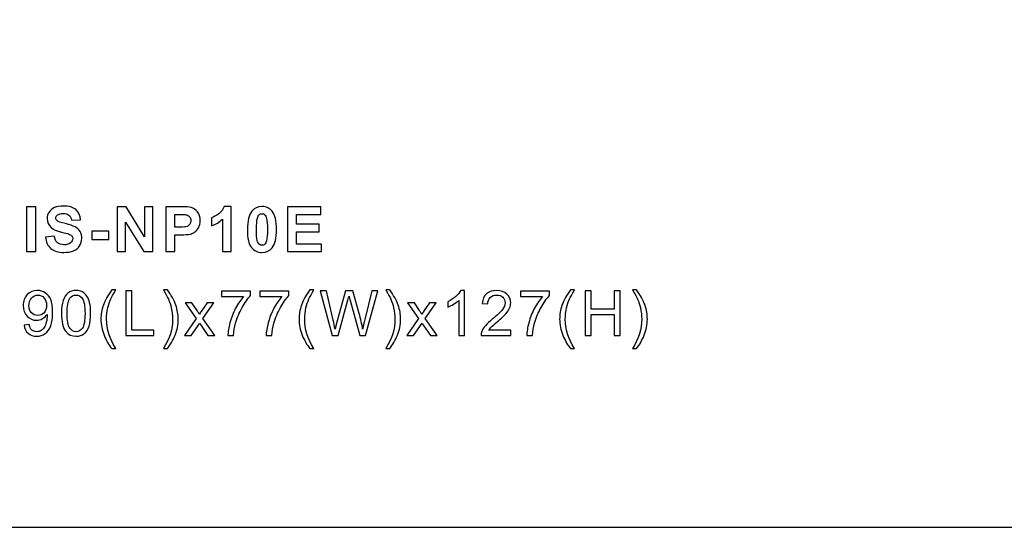
# Model space of a CAD drawing. Units: centimetres. Extents: x -60.2 to 29.7, y -21 to 29.4.
# Drawn here: x -2.2 to 14.4, y -21 to -12.4 of the extents above; entities that cross this region are included whole.
import ezdxf

# ---------------------------------------------------------------- set-up
doc = ezdxf.new("R2010")
doc.units = ezdxf.units.CM
doc.header["$MEASUREMENT"] = 0
doc.layers.add('layer 1', color=7, linetype='Continuous')

msp = doc.modelspace()

# ---------------------------------------------------------------- linework, layer by layer
at = {"layer": 'layer 1'}
msp.add_lwpolyline([(-29.7, -21), (29.7, -21), (29.7, 21), (-29.7, 21), (-29.7, -21)], close=True, dxfattribs=at)
at = {"layer": 'layer 1', "color": 250}
for points, knots in [([(-2.10965, -16.33538), (-2.10965, -16.33538), (-2.10965, -15.57762), (-2.10965, -15.57762), (-2.10965, -15.57762), (-2.10965, -15.57762), (-1.9562, -15.57762), (-1.9562, -15.57762), (-1.9562, -15.57762), (-1.9562, -15.57762), (-1.9562, -16.33538), (-1.9562, -16.33538), (-1.9562, -16.33538), (-1.9562, -16.33538), (-2.10965, -16.33538), (-2.10965, -16.33538)], [0, 0, 0, 0, 0.2, 0.2, 0.2, 0.2, 0.4, 0.4, 0.4, 0.4, 0.6, 0.6, 0.6, 0.6, 1, 1, 1, 1]), ([(-1.79173, -16.08985), (-1.79173, -16.08985), (-1.6425, -16.07503), (-1.6425, -16.07503), (-1.6425, -16.07503), (-1.63351, -16.12495), (-1.61552, -16.16146), (-1.58818, -16.18492), (-1.58818, -16.18492), (-1.56084, -16.20838), (-1.52397, -16.22002), (-1.47758, -16.22002), (-1.47758, -16.22002), (-1.42854, -16.22002), (-1.3915, -16.20962), (-1.36663, -16.1888), (-1.36663, -16.1888), (-1.34176, -16.16799), (-1.32924, -16.14365), (-1.32924, -16.11578), (-1.32924, -16.11578), (-1.32924, -16.09778), (-1.33453, -16.08262), (-1.34494, -16.06992), (-1.34494, -16.06992), (-1.35534, -16.05739), (-1.37369, -16.04646), (-1.39979, -16.03728), (-1.39979, -16.03728), (-1.41761, -16.03093), (-1.45818, -16.02), (-1.52168, -16.00412), (-1.52168, -16.00412), (-1.60335, -15.98366), (-1.66067, -15.95861), (-1.69366, -15.9288), (-1.69366, -15.9288), (-1.74005, -15.887), (-1.76315, -15.83602), (-1.76315, -15.77588), (-1.76315, -15.77588), (-1.76315, -15.73725), (-1.75222, -15.70091), (-1.73052, -15.66722), (-1.73052, -15.66722), (-1.70865, -15.63353), (-1.67725, -15.60795), (-1.63615, -15.59032), (-1.63615, -15.59032), (-1.59506, -15.57268), (-1.54567, -15.56386), (-1.48746, -15.56386), (-1.48746, -15.56386), (-1.39274, -15.56386), (-1.3213, -15.58485), (-1.2735, -15.627), (-1.2735, -15.627), (-1.22552, -15.66916), (-1.20047, -15.72525), (-1.19801, -15.79563), (-1.19801, -15.79563), (-1.19801, -15.79563), (-1.35146, -15.80092), (-1.35146, -15.80092), (-1.35146, -15.80092), (-1.35799, -15.76177), (-1.37192, -15.73372), (-1.39327, -15.71661), (-1.39327, -15.71661), (-1.41461, -15.6995), (-1.44671, -15.69086), (-1.4894, -15.69086), (-1.4894, -15.69086), (-1.5335, -15.69086), (-1.56807, -15.70003), (-1.59294, -15.71837), (-1.59294, -15.71837), (-1.60899, -15.73019), (-1.6171, -15.74589), (-1.6171, -15.76565), (-1.6171, -15.76565), (-1.6171, -15.78364), (-1.60952, -15.79898), (-1.59435, -15.81168), (-1.59435, -15.81168), (-1.57512, -15.82809), (-1.52838, -15.84502), (-1.45412, -15.86266), (-1.45412, -15.86266), (-1.37986, -15.88012), (-1.325, -15.89847), (-1.28955, -15.91716), (-1.28955, -15.91716), (-1.25392, -15.93604), (-1.22605, -15.96161), (-1.20594, -15.99424), (-1.20594, -15.99424), (-1.18583, -16.02688), (-1.17578, -16.06709), (-1.17578, -16.11489), (-1.17578, -16.11489), (-1.17578, -16.15829), (-1.18777, -16.19903), (-1.21194, -16.23696), (-1.21194, -16.23696), (-1.23611, -16.27488), (-1.27015, -16.3031), (-1.31425, -16.32145), (-1.31425, -16.32145), (-1.35834, -16.33997), (-1.41338, -16.34914), (-1.47917, -16.34914), (-1.47917, -16.34914), (-1.57495, -16.34914), (-1.6485, -16.32709), (-1.69983, -16.28282), (-1.69983, -16.28282), (-1.75116, -16.23872), (-1.78167, -16.17434), (-1.79173, -16.08985)], [0, 0, 0, 0, 0.03225806, 0.03225806, 0.03225806, 0.03225806, 0.06451613, 0.06451613, 0.06451613, 0.06451613, 0.09677419, 0.09677419, 0.09677419, 0.09677419, 0.12903226, 0.12903226, 0.12903226, 0.12903226, 0.16129032, 0.16129032, 0.16129032, 0.16129032, 0.19354839, 0.19354839, 0.19354839, 0.19354839, 0.22580645, 0.22580645, 0.22580645, 0.22580645, 0.25806452, 0.25806452, 0.25806452, 0.25806452, 0.29032258, 0.29032258, 0.29032258, 0.29032258, 0.32258065, 0.32258065, 0.32258065, 0.32258065, 0.35483871, 0.35483871, 0.35483871, 0.35483871, 0.38709677, 0.38709677, 0.38709677, 0.38709677, 0.41935484, 0.41935484, 0.41935484, 0.41935484, 0.4516129, 0.4516129, 0.4516129, 0.4516129, 0.48387097, 0.48387097, 0.48387097, 0.48387097, 0.51612903, 0.51612903, 0.51612903, 0.51612903, 0.5483871, 0.5483871, 0.5483871, 0.5483871, 0.58064516, 0.58064516, 0.58064516, 0.58064516, 0.61290323, 0.61290323, 0.61290323, 0.61290323, 0.64516129, 0.64516129, 0.64516129, 0.64516129, 0.67741935, 0.67741935, 0.67741935, 0.67741935, 0.70967742, 0.70967742, 0.70967742, 0.70967742, 0.74193548, 0.74193548, 0.74193548, 0.74193548, 0.77419355, 0.77419355, 0.77419355, 0.77419355, 0.80645161, 0.80645161, 0.80645161, 0.80645161, 0.83870968, 0.83870968, 0.83870968, 0.83870968, 0.87096774, 0.87096774, 0.87096774, 0.87096774, 0.90322581, 0.90322581, 0.90322581, 0.90322581, 0.93548387, 0.93548387, 0.93548387, 0.93548387, 1, 1, 1, 1]), ([(-0.57556, -16.33538), (-0.57556, -16.33538), (-0.57556, -15.57762), (-0.57556, -15.57762), (-0.57556, -15.57762), (-0.57556, -15.57762), (-0.42704, -15.57762), (-0.42704, -15.57762), (-0.42704, -15.57762), (-0.42704, -15.57762), (-0.11519, -16.08544), (-0.11519, -16.08544), (-0.11519, -16.08544), (-0.11519, -16.08544), (-0.11519, -15.57762), (-0.11519, -15.57762), (-0.11519, -15.57762), (-0.11519, -15.57762), (0.02663, -15.57762), (0.02663, -15.57762), (0.02663, -15.57762), (0.02663, -15.57762), (0.02663, -16.33538), (0.02663, -16.33538), (0.02663, -16.33538), (0.02663, -16.33538), (-0.12665, -16.33538), (-0.12665, -16.33538), (-0.12665, -16.33538), (-0.12665, -16.33538), (-0.43375, -15.83726), (-0.43375, -15.83726), (-0.43375, -15.83726), (-0.43375, -15.83726), (-0.43375, -16.33538), (-0.43375, -16.33538), (-0.43375, -16.33538), (-0.43375, -16.33538), (-0.57556, -16.33538), (-0.57556, -16.33538)], [0, 0, 0, 0, 0.09090909, 0.09090909, 0.09090909, 0.09090909, 0.18181818, 0.18181818, 0.18181818, 0.18181818, 0.27272727, 0.27272727, 0.27272727, 0.27272727, 0.36363636, 0.36363636, 0.36363636, 0.36363636, 0.45454545, 0.45454545, 0.45454545, 0.45454545, 0.54545455, 0.54545455, 0.54545455, 0.54545455, 0.63636364, 0.63636364, 0.63636364, 0.63636364, 0.72727273, 0.72727273, 0.72727273, 0.72727273, 0.81818182, 0.81818182, 0.81818182, 0.81818182, 1, 1, 1, 1]), ([(0.24754, -16.33538), (0.24754, -16.33538), (0.24754, -15.57762), (0.24754, -15.57762), (0.24754, -15.57762), (0.24754, -15.57762), (0.49289, -15.57762), (0.49289, -15.57762), (0.49289, -15.57762), (0.58585, -15.57762), (0.64635, -15.58132), (0.67457, -15.5889), (0.67457, -15.5889), (0.71797, -15.60037), (0.7543, -15.62506), (0.78358, -15.66316), (0.78358, -15.66316), (0.81286, -15.70126), (0.8275, -15.75048), (0.8275, -15.8108), (0.8275, -15.8108), (0.8275, -15.85737), (0.81904, -15.89635), (0.80228, -15.9281), (0.80228, -15.9281), (0.78535, -15.95985), (0.764, -15.98472), (0.73807, -16.00289), (0.73807, -16.00289), (0.71214, -16.02088), (0.68569, -16.03287), (0.65888, -16.03869), (0.65888, -16.03869), (0.62236, -16.04593), (0.56962, -16.04963), (0.50048, -16.04963), (0.50048, -16.04963), (0.50048, -16.04963), (0.401, -16.04963), (0.401, -16.04963), (0.401, -16.04963), (0.401, -16.04963), (0.401, -16.33538), (0.401, -16.33538), (0.401, -16.33538), (0.401, -16.33538), (0.24754, -16.33538), (0.24754, -16.33538)], [0, 0, 0, 0, 0.07692308, 0.07692308, 0.07692308, 0.07692308, 0.15384615, 0.15384615, 0.15384615, 0.15384615, 0.23076923, 0.23076923, 0.23076923, 0.23076923, 0.30769231, 0.30769231, 0.30769231, 0.30769231, 0.38461538, 0.38461538, 0.38461538, 0.38461538, 0.46153846, 0.46153846, 0.46153846, 0.46153846, 0.53846154, 0.53846154, 0.53846154, 0.53846154, 0.61538462, 0.61538462, 0.61538462, 0.61538462, 0.69230769, 0.69230769, 0.69230769, 0.69230769, 0.76923077, 0.76923077, 0.76923077, 0.76923077, 0.84615385, 0.84615385, 0.84615385, 0.84615385, 1, 1, 1, 1]), ([(1.35092, -16.33538), (1.35092, -16.33538), (1.20593, -16.33538), (1.20593, -16.33538), (1.20593, -16.33538), (1.20593, -16.33538), (1.20593, -15.78681), (1.20593, -15.78681), (1.20593, -15.78681), (1.15302, -15.83655), (1.09057, -15.87342), (1.01861, -15.89723), (1.01861, -15.89723), (1.01861, -15.89723), (1.01861, -15.76494), (1.01861, -15.76494), (1.01861, -15.76494), (1.05653, -15.75259), (1.09763, -15.72913), (1.1419, -15.69438), (1.1419, -15.69438), (1.18635, -15.65981), (1.21669, -15.61942), (1.23327, -15.57338), (1.23327, -15.57338), (1.23327, -15.57338), (1.35092, -15.57338), (1.35092, -15.57338), (1.35092, -15.57338), (1.35092, -15.57338), (1.35092, -16.33538), (1.35092, -16.33538)], [0, 0, 0, 0, 0.11111111, 0.11111111, 0.11111111, 0.11111111, 0.22222222, 0.22222222, 0.22222222, 0.22222222, 0.33333333, 0.33333333, 0.33333333, 0.33333333, 0.44444444, 0.44444444, 0.44444444, 0.44444444, 0.55555556, 0.55555556, 0.55555556, 0.55555556, 0.66666667, 0.66666667, 0.66666667, 0.66666667, 0.77777778, 0.77777778, 0.77777778, 0.77777778, 1, 1, 1, 1]), ([(1.87293, -15.57338), (1.94631, -15.57338), (2.00364, -15.59966), (2.04509, -15.65223), (2.04509, -15.65223), (2.0943, -15.71432), (2.11899, -15.8175), (2.11899, -15.96144), (2.11899, -15.96144), (2.11899, -16.10519), (2.09412, -16.20856), (2.04456, -16.27135), (2.04456, -16.27135), (2.00346, -16.32321), (1.94631, -16.34914), (1.87293, -16.34914), (1.87293, -16.34914), (1.7992, -16.34914), (1.73976, -16.32074), (1.6946, -16.26394), (1.6946, -16.26394), (1.64945, -16.20715), (1.62687, -16.10572), (1.62687, -15.96003), (1.62687, -15.96003), (1.62687, -15.81697), (1.65174, -15.71396), (1.70131, -15.65117), (1.70131, -15.65117), (1.7424, -15.59931), (1.79955, -15.57338), (1.87293, -15.57338)], [0, 0, 0, 0, 0.11111111, 0.11111111, 0.11111111, 0.11111111, 0.22222222, 0.22222222, 0.22222222, 0.22222222, 0.33333333, 0.33333333, 0.33333333, 0.33333333, 0.44444444, 0.44444444, 0.44444444, 0.44444444, 0.55555556, 0.55555556, 0.55555556, 0.55555556, 0.66666667, 0.66666667, 0.66666667, 0.66666667, 0.77777778, 0.77777778, 0.77777778, 0.77777778, 1, 1, 1, 1]), ([(2.3071, -16.33538), (2.3071, -16.33538), (2.3071, -15.57762), (2.3071, -15.57762), (2.3071, -15.57762), (2.3071, -15.57762), (2.86801, -15.57762), (2.86801, -15.57762), (2.86801, -15.57762), (2.86801, -15.57762), (2.86801, -15.70567), (2.86801, -15.70567), (2.86801, -15.70567), (2.86801, -15.70567), (2.46056, -15.70567), (2.46056, -15.70567), (2.46056, -15.70567), (2.46056, -15.70567), (2.46056, -15.87395), (2.46056, -15.87395), (2.46056, -15.87395), (2.46056, -15.87395), (2.83944, -15.87395), (2.83944, -15.87395), (2.83944, -15.87395), (2.83944, -15.87395), (2.83944, -16.00201), (2.83944, -16.00201), (2.83944, -16.00201), (2.83944, -16.00201), (2.46056, -16.00201), (2.46056, -16.00201), (2.46056, -16.00201), (2.46056, -16.00201), (2.46056, -16.20732), (2.46056, -16.20732), (2.46056, -16.20732), (2.46056, -16.20732), (2.88283, -16.20732), (2.88283, -16.20732), (2.88283, -16.20732), (2.88283, -16.20732), (2.88283, -16.33538), (2.88283, -16.33538), (2.88283, -16.33538), (2.88283, -16.33538), (2.3071, -16.33538), (2.3071, -16.33538)], [0, 0, 0, 0, 0.07692308, 0.07692308, 0.07692308, 0.07692308, 0.15384615, 0.15384615, 0.15384615, 0.15384615, 0.23076923, 0.23076923, 0.23076923, 0.23076923, 0.30769231, 0.30769231, 0.30769231, 0.30769231, 0.38461538, 0.38461538, 0.38461538, 0.38461538, 0.46153846, 0.46153846, 0.46153846, 0.46153846, 0.53846154, 0.53846154, 0.53846154, 0.53846154, 0.61538462, 0.61538462, 0.61538462, 0.61538462, 0.69230769, 0.69230769, 0.69230769, 0.69230769, 0.76923077, 0.76923077, 0.76923077, 0.76923077, 0.84615385, 0.84615385, 0.84615385, 0.84615385, 1, 1, 1, 1]), ([(0.401, -15.70567), (0.401, -15.70567), (0.401, -15.92157), (0.401, -15.92157), (0.401, -15.92157), (0.401, -15.92157), (0.48443, -15.92157), (0.48443, -15.92157), (0.48443, -15.92157), (0.54458, -15.92157), (0.58462, -15.91752), (0.6049, -15.90958), (0.6049, -15.90958), (0.62519, -15.90164), (0.64106, -15.88929), (0.65253, -15.87218), (0.65253, -15.87218), (0.66399, -15.85525), (0.66981, -15.83567), (0.66981, -15.81309), (0.66981, -15.81309), (0.66981, -15.7854), (0.6617, -15.76265), (0.64565, -15.74466), (0.64565, -15.74466), (0.62942, -15.72666), (0.60913, -15.71538), (0.58426, -15.71079), (0.58426, -15.71079), (0.5661, -15.70744), (0.52958, -15.70567), (0.47455, -15.70567), (0.47455, -15.70567), (0.47455, -15.70567), (0.401, -15.70567), (0.401, -15.70567)], [0, 0, 0, 0, 0.1, 0.1, 0.1, 0.1, 0.2, 0.2, 0.2, 0.2, 0.3, 0.3, 0.3, 0.3, 0.4, 0.4, 0.4, 0.4, 0.5, 0.5, 0.5, 0.5, 0.6, 0.6, 0.6, 0.6, 0.7, 0.7, 0.7, 0.7, 0.8, 0.8, 0.8, 0.8, 1, 1, 1, 1]), ([(1.87293, -15.69403), (1.85565, -15.69403), (1.84012, -15.69968), (1.82672, -15.71097), (1.82672, -15.71097), (1.81314, -15.72208), (1.80255, -15.74219), (1.79514, -15.77129), (1.79514, -15.77129), (1.78527, -15.80886), (1.78033, -15.87236), (1.78033, -15.96144), (1.78033, -15.96144), (1.78033, -16.05069), (1.78474, -16.1119), (1.79356, -16.14523), (1.79356, -16.14523), (1.80238, -16.17857), (1.81349, -16.2008), (1.82689, -16.21191), (1.82689, -16.21191), (1.8403, -16.22302), (1.85565, -16.22849), (1.87293, -16.22849), (1.87293, -16.22849), (1.89022, -16.22849), (1.90574, -16.22284), (1.91932, -16.21156), (1.91932, -16.21156), (1.93273, -16.20044), (1.94331, -16.18033), (1.95072, -16.15123), (1.95072, -16.15123), (1.9606, -16.11401), (1.96554, -16.05069), (1.96554, -15.96144), (1.96554, -15.96144), (1.96554, -15.87236), (1.96113, -15.81115), (1.95231, -15.77782), (1.95231, -15.77782), (1.94349, -15.74448), (1.93237, -15.72208), (1.91897, -15.71097), (1.91897, -15.71097), (1.90556, -15.69968), (1.89022, -15.69403), (1.87293, -15.69403)], [0, 0, 0, 0, 0.07692308, 0.07692308, 0.07692308, 0.07692308, 0.15384615, 0.15384615, 0.15384615, 0.15384615, 0.23076923, 0.23076923, 0.23076923, 0.23076923, 0.30769231, 0.30769231, 0.30769231, 0.30769231, 0.38461538, 0.38461538, 0.38461538, 0.38461538, 0.46153846, 0.46153846, 0.46153846, 0.46153846, 0.53846154, 0.53846154, 0.53846154, 0.53846154, 0.61538462, 0.61538462, 0.61538462, 0.61538462, 0.69230769, 0.69230769, 0.69230769, 0.69230769, 0.76923077, 0.76923077, 0.76923077, 0.76923077, 0.84615385, 0.84615385, 0.84615385, 0.84615385, 1, 1, 1, 1]), ([(-1.00478, -16.13324), (-1.00478, -16.13324), (-1.00478, -15.98825), (-1.00478, -15.98825), (-1.00478, -15.98825), (-1.00478, -15.98825), (-0.71903, -15.98825), (-0.71903, -15.98825), (-0.71903, -15.98825), (-0.71903, -15.98825), (-0.71903, -16.13324), (-0.71903, -16.13324), (-0.71903, -16.13324), (-0.71903, -16.13324), (-1.00478, -16.13324), (-1.00478, -16.13324)], [0, 0, 0, 0, 0.2, 0.2, 0.2, 0.2, 0.4, 0.4, 0.4, 0.4, 0.6, 0.6, 0.6, 0.6, 1, 1, 1, 1]), ([(-2.15301, -17.5785), (-2.15301, -17.5785), (-2.06411, -17.57109), (-2.06411, -17.57109), (-2.06411, -17.57109), (-2.05653, -17.61307), (-2.04206, -17.64341), (-2.02072, -17.66228), (-2.02072, -17.66228), (-1.99938, -17.68116), (-1.97204, -17.69068), (-1.93852, -17.69068), (-1.93852, -17.69068), (-1.90995, -17.69068), (-1.8849, -17.68415), (-1.86321, -17.67092), (-1.86321, -17.67092), (-1.84151, -17.65787), (-1.82387, -17.64041), (-1.81029, -17.61836), (-1.81029, -17.61836), (-1.79671, -17.59649), (-1.78524, -17.56686), (-1.77589, -17.52964), (-1.77589, -17.52964), (-1.76655, -17.49242), (-1.76196, -17.4545), (-1.76196, -17.41587), (-1.76196, -17.41587), (-1.76196, -17.41181), (-1.76214, -17.40546), (-1.76249, -17.39717), (-1.76249, -17.39717), (-1.78101, -17.4268), (-1.80641, -17.45097), (-1.83851, -17.46931), (-1.83851, -17.46931), (-1.87061, -17.48783), (-1.90554, -17.49701), (-1.94293, -17.49701), (-1.94293, -17.49701), (-2.00555, -17.49701), (-2.05847, -17.47425), (-2.10186, -17.42874), (-2.10186, -17.42874), (-2.14507, -17.38341), (-2.16677, -17.32344), (-2.16677, -17.249), (-2.16677, -17.249), (-2.16677, -17.1721), (-2.14419, -17.11036), (-2.09886, -17.06344), (-2.09886, -17.06344), (-2.05371, -17.0167), (-1.99708, -16.99324), (-1.92882, -16.99324), (-1.92882, -16.99324), (-1.87979, -16.99324), (-1.83481, -17.00647), (-1.79389, -17.0331), (-1.79389, -17.0331), (-1.75314, -17.05956), (-1.72227, -17.09731), (-1.7011, -17.14652), (-1.7011, -17.14652), (-1.67994, -17.19556), (-1.66936, -17.26664), (-1.66936, -17.3596), (-1.66936, -17.3596), (-1.66936, -17.45644), (-1.67976, -17.53352), (-1.70075, -17.59084), (-1.70075, -17.59084), (-1.72174, -17.64835), (-1.75314, -17.69191), (-1.79459, -17.7219), (-1.79459, -17.7219), (-1.83604, -17.75189), (-1.88455, -17.76688), (-1.94029, -17.76688), (-1.94029, -17.76688), (-1.99955, -17.76688), (-2.04788, -17.75048), (-2.08546, -17.71749), (-2.08546, -17.71749), (-2.12285, -17.68451), (-2.14543, -17.63812), (-2.15301, -17.5785)], [0, 0, 0, 0, 0.04347826, 0.04347826, 0.04347826, 0.04347826, 0.08695652, 0.08695652, 0.08695652, 0.08695652, 0.13043478, 0.13043478, 0.13043478, 0.13043478, 0.17391304, 0.17391304, 0.17391304, 0.17391304, 0.2173913, 0.2173913, 0.2173913, 0.2173913, 0.26086957, 0.26086957, 0.26086957, 0.26086957, 0.30434783, 0.30434783, 0.30434783, 0.30434783, 0.34782609, 0.34782609, 0.34782609, 0.34782609, 0.39130435, 0.39130435, 0.39130435, 0.39130435, 0.43478261, 0.43478261, 0.43478261, 0.43478261, 0.47826087, 0.47826087, 0.47826087, 0.47826087, 0.52173913, 0.52173913, 0.52173913, 0.52173913, 0.56521739, 0.56521739, 0.56521739, 0.56521739, 0.60869565, 0.60869565, 0.60869565, 0.60869565, 0.65217391, 0.65217391, 0.65217391, 0.65217391, 0.69565217, 0.69565217, 0.69565217, 0.69565217, 0.73913043, 0.73913043, 0.73913043, 0.73913043, 0.7826087, 0.7826087, 0.7826087, 0.7826087, 0.82608696, 0.82608696, 0.82608696, 0.82608696, 0.86956522, 0.86956522, 0.86956522, 0.86956522, 0.91304348, 0.91304348, 0.91304348, 0.91304348, 1, 1, 1, 1]), ([(-1.51935, -17.38024), (-1.51935, -17.29081), (-1.51018, -17.21849), (-1.49183, -17.16381), (-1.49183, -17.16381), (-1.47331, -17.10895), (-1.44597, -17.06679), (-1.40964, -17.03734), (-1.40964, -17.03734), (-1.37348, -17.00788), (-1.32779, -16.99324), (-1.27276, -16.99324), (-1.27276, -16.99324), (-1.23219, -16.99324), (-1.19656, -17.00135), (-1.16569, -17.01776), (-1.16569, -17.01776), (-1.135, -17.03416), (-1.1096, -17.0578), (-1.08984, -17.08867), (-1.08984, -17.08867), (-1.07009, -17.11936), (-1.05457, -17.15693), (-1.04328, -17.2012), (-1.04328, -17.2012), (-1.03181, -17.24548), (-1.02617, -17.30527), (-1.02617, -17.38024), (-1.02617, -17.38024), (-1.02617, -17.46914), (-1.03534, -17.5411), (-1.05351, -17.59578), (-1.05351, -17.59578), (-1.07168, -17.65064), (-1.09902, -17.6928), (-1.13535, -17.72243), (-1.13535, -17.72243), (-1.17151, -17.75206), (-1.21737, -17.76688), (-1.27276, -17.76688), (-1.27276, -17.76688), (-1.34561, -17.76688), (-1.40293, -17.74095), (-1.44456, -17.68892), (-1.44456, -17.68892), (-1.49448, -17.62542), (-1.51935, -17.52258), (-1.51935, -17.38024)], [0, 0, 0, 0, 0.07692308, 0.07692308, 0.07692308, 0.07692308, 0.15384615, 0.15384615, 0.15384615, 0.15384615, 0.23076923, 0.23076923, 0.23076923, 0.23076923, 0.30769231, 0.30769231, 0.30769231, 0.30769231, 0.38461538, 0.38461538, 0.38461538, 0.38461538, 0.46153846, 0.46153846, 0.46153846, 0.46153846, 0.53846154, 0.53846154, 0.53846154, 0.53846154, 0.61538462, 0.61538462, 0.61538462, 0.61538462, 0.69230769, 0.69230769, 0.69230769, 0.69230769, 0.76923077, 0.76923077, 0.76923077, 0.76923077, 0.84615385, 0.84615385, 0.84615385, 0.84615385, 1, 1, 1, 1]), ([(-0.66873, -17.97643), (-0.71988, -17.91169), (-0.76327, -17.83602), (-0.79873, -17.74924), (-0.79873, -17.74924), (-0.83418, -17.66246), (-0.85182, -17.5725), (-0.85182, -17.47954), (-0.85182, -17.47954), (-0.85182, -17.39752), (-0.83859, -17.31903), (-0.81213, -17.24406), (-0.81213, -17.24406), (-0.78109, -17.15693), (-0.73329, -17.07015), (-0.66873, -16.98372), (-0.66873, -16.98372), (-0.66873, -16.98372), (-0.60206, -16.98372), (-0.60206, -16.98372), (-0.60206, -16.98372), (-0.64368, -17.05533), (-0.67138, -17.10648), (-0.68478, -17.13717), (-0.68478, -17.13717), (-0.70577, -17.18462), (-0.72235, -17.23419), (-0.73435, -17.28587), (-0.73435, -17.28587), (-0.74916, -17.35025), (-0.75657, -17.41499), (-0.75657, -17.48007), (-0.75657, -17.48007), (-0.75657, -17.6457), (-0.70507, -17.81115), (-0.60206, -17.97643), (-0.60206, -17.97643), (-0.60206, -17.97643), (-0.66873, -17.97643), (-0.66873, -17.97643)], [0, 0, 0, 0, 0.09090909, 0.09090909, 0.09090909, 0.09090909, 0.18181818, 0.18181818, 0.18181818, 0.18181818, 0.27272727, 0.27272727, 0.27272727, 0.27272727, 0.36363636, 0.36363636, 0.36363636, 0.36363636, 0.45454545, 0.45454545, 0.45454545, 0.45454545, 0.54545455, 0.54545455, 0.54545455, 0.54545455, 0.63636364, 0.63636364, 0.63636364, 0.63636364, 0.72727273, 0.72727273, 0.72727273, 0.72727273, 0.81818182, 0.81818182, 0.81818182, 0.81818182, 1, 1, 1, 1]), ([(0.2735, -17.97643), (0.2735, -17.97643), (0.20683, -17.97643), (0.20683, -17.97643), (0.20683, -17.97643), (0.30984, -17.81115), (0.36134, -17.6457), (0.36134, -17.48007), (0.36134, -17.48007), (0.36134, -17.41534), (0.35394, -17.35113), (0.33912, -17.28746), (0.33912, -17.28746), (0.32748, -17.23577), (0.31107, -17.18621), (0.29008, -17.13858), (0.29008, -17.13858), (0.27668, -17.10772), (0.24881, -17.05603), (0.20683, -16.98372), (0.20683, -16.98372), (0.20683, -16.98372), (0.2735, -16.98372), (0.2735, -16.98372), (0.2735, -16.98372), (0.33806, -17.07015), (0.38586, -17.15693), (0.41691, -17.24406), (0.41691, -17.24406), (0.44336, -17.31903), (0.45659, -17.39752), (0.45659, -17.47954), (0.45659, -17.47954), (0.45659, -17.5725), (0.43878, -17.66246), (0.40315, -17.74924), (0.40315, -17.74924), (0.36769, -17.83602), (0.32448, -17.91169), (0.2735, -17.97643)], [0, 0, 0, 0, 0.09090909, 0.09090909, 0.09090909, 0.09090909, 0.18181818, 0.18181818, 0.18181818, 0.18181818, 0.27272727, 0.27272727, 0.27272727, 0.27272727, 0.36363636, 0.36363636, 0.36363636, 0.36363636, 0.45454545, 0.45454545, 0.45454545, 0.45454545, 0.54545455, 0.54545455, 0.54545455, 0.54545455, 0.63636364, 0.63636364, 0.63636364, 0.63636364, 0.72727273, 0.72727273, 0.72727273, 0.72727273, 0.81818182, 0.81818182, 0.81818182, 0.81818182, 1, 1, 1, 1]), ([(2.68396, -17.97643), (2.63281, -17.91169), (2.58942, -17.83602), (2.55396, -17.74924), (2.55396, -17.74924), (2.51851, -17.66246), (2.50087, -17.5725), (2.50087, -17.47954), (2.50087, -17.47954), (2.50087, -17.39752), (2.5141, -17.31903), (2.54056, -17.24406), (2.54056, -17.24406), (2.5716, -17.15693), (2.6194, -17.07015), (2.68396, -16.98372), (2.68396, -16.98372), (2.68396, -16.98372), (2.75063, -16.98372), (2.75063, -16.98372), (2.75063, -16.98372), (2.70901, -17.05533), (2.68131, -17.10648), (2.66791, -17.13717), (2.66791, -17.13717), (2.64692, -17.18462), (2.63034, -17.23419), (2.61834, -17.28587), (2.61834, -17.28587), (2.60353, -17.35025), (2.59612, -17.41499), (2.59612, -17.48007), (2.59612, -17.48007), (2.59612, -17.6457), (2.64762, -17.81115), (2.75063, -17.97643), (2.75063, -17.97643), (2.75063, -17.97643), (2.68396, -17.97643), (2.68396, -17.97643)], [0, 0, 0, 0, 0.09090909, 0.09090909, 0.09090909, 0.09090909, 0.18181818, 0.18181818, 0.18181818, 0.18181818, 0.27272727, 0.27272727, 0.27272727, 0.27272727, 0.36363636, 0.36363636, 0.36363636, 0.36363636, 0.45454545, 0.45454545, 0.45454545, 0.45454545, 0.54545455, 0.54545455, 0.54545455, 0.54545455, 0.63636364, 0.63636364, 0.63636364, 0.63636364, 0.72727273, 0.72727273, 0.72727273, 0.72727273, 0.81818182, 0.81818182, 0.81818182, 0.81818182, 1, 1, 1, 1]), ([(4.03647, -17.97643), (4.03647, -17.97643), (3.9698, -17.97643), (3.9698, -17.97643), (3.9698, -17.97643), (4.07281, -17.81115), (4.12431, -17.6457), (4.12431, -17.48007), (4.12431, -17.48007), (4.12431, -17.41534), (4.11691, -17.35113), (4.10209, -17.28746), (4.10209, -17.28746), (4.09045, -17.23577), (4.07404, -17.18621), (4.05305, -17.13858), (4.05305, -17.13858), (4.03965, -17.10772), (4.01178, -17.05603), (3.9698, -16.98372), (3.9698, -16.98372), (3.9698, -16.98372), (4.03647, -16.98372), (4.03647, -16.98372), (4.03647, -16.98372), (4.10103, -17.07015), (4.14883, -17.15693), (4.17988, -17.24406), (4.17988, -17.24406), (4.20633, -17.31903), (4.21956, -17.39752), (4.21956, -17.47954), (4.21956, -17.47954), (4.21956, -17.5725), (4.20175, -17.66246), (4.16612, -17.74924), (4.16612, -17.74924), (4.13066, -17.83602), (4.08745, -17.91169), (4.03647, -17.97643)], [0, 0, 0, 0, 0.09090909, 0.09090909, 0.09090909, 0.09090909, 0.18181818, 0.18181818, 0.18181818, 0.18181818, 0.27272727, 0.27272727, 0.27272727, 0.27272727, 0.36363636, 0.36363636, 0.36363636, 0.36363636, 0.45454545, 0.45454545, 0.45454545, 0.45454545, 0.54545455, 0.54545455, 0.54545455, 0.54545455, 0.63636364, 0.63636364, 0.63636364, 0.63636364, 0.72727273, 0.72727273, 0.72727273, 0.72727273, 0.81818182, 0.81818182, 0.81818182, 0.81818182, 1, 1, 1, 1]), ([(5.29814, -17.75418), (5.29814, -17.75418), (5.20501, -17.75418), (5.20501, -17.75418), (5.20501, -17.75418), (5.20501, -17.75418), (5.20501, -17.16116), (5.20501, -17.16116), (5.20501, -17.16116), (5.1826, -17.18268), (5.15315, -17.20402), (5.11681, -17.22537), (5.11681, -17.22537), (5.08048, -17.24671), (5.04767, -17.26276), (5.01874, -17.27335), (5.01874, -17.27335), (5.01874, -17.27335), (5.01874, -17.18339), (5.01874, -17.18339), (5.01874, -17.18339), (5.07077, -17.15905), (5.11628, -17.12941), (5.15526, -17.09449), (5.15526, -17.09449), (5.19425, -17.05974), (5.22194, -17.02605), (5.23817, -16.99324), (5.23817, -16.99324), (5.23817, -16.99324), (5.29814, -16.99324), (5.29814, -16.99324), (5.29814, -16.99324), (5.29814, -16.99324), (5.29814, -17.75418), (5.29814, -17.75418)], [0, 0, 0, 0, 0.1, 0.1, 0.1, 0.1, 0.2, 0.2, 0.2, 0.2, 0.3, 0.3, 0.3, 0.3, 0.4, 0.4, 0.4, 0.4, 0.5, 0.5, 0.5, 0.5, 0.6, 0.6, 0.6, 0.6, 0.7, 0.7, 0.7, 0.7, 0.8, 0.8, 0.8, 0.8, 1, 1, 1, 1]), ([(6.0842, -17.66528), (6.0842, -17.66528), (6.0842, -17.75418), (6.0842, -17.75418), (6.0842, -17.75418), (6.0842, -17.75418), (5.58255, -17.75418), (5.58255, -17.75418), (5.58255, -17.75418), (5.58185, -17.73178), (5.58555, -17.71026), (5.59349, -17.68945), (5.59349, -17.68945), (5.60636, -17.6554), (5.627, -17.62171), (5.6554, -17.58873), (5.6554, -17.58873), (5.6838, -17.55574), (5.72437, -17.51764), (5.77711, -17.47443), (5.77711, -17.47443), (5.85913, -17.40687), (5.91487, -17.35343), (5.94397, -17.31391), (5.94397, -17.31391), (5.97325, -17.2744), (5.98789, -17.23701), (5.98789, -17.20173), (5.98789, -17.20173), (5.98789, -17.16487), (5.97466, -17.13382), (5.9482, -17.10842), (5.9482, -17.10842), (5.92175, -17.0832), (5.88717, -17.0705), (5.84466, -17.0705), (5.84466, -17.0705), (5.79969, -17.0705), (5.7637, -17.0839), (5.73671, -17.11072), (5.73671, -17.11072), (5.70973, -17.13735), (5.69615, -17.17439), (5.69579, -17.22184), (5.69579, -17.22184), (5.69579, -17.22184), (5.60054, -17.21232), (5.60054, -17.21232), (5.60054, -17.21232), (5.60707, -17.14105), (5.63176, -17.08673), (5.67445, -17.04933), (5.67445, -17.04933), (5.71731, -17.01194), (5.77464, -16.99324), (5.84678, -16.99324), (5.84678, -16.99324), (5.91945, -16.99324), (5.97713, -17.01335), (6.01947, -17.05374), (6.01947, -17.05374), (6.06198, -17.09413), (6.08314, -17.14423), (6.08314, -17.20385), (6.08314, -17.20385), (6.08314, -17.23419), (6.07697, -17.264), (6.06444, -17.29328), (6.06444, -17.29328), (6.0521, -17.32273), (6.03146, -17.3536), (6.00271, -17.38606), (6.00271, -17.38606), (5.97378, -17.41834), (5.92598, -17.46296), (5.8593, -17.51941), (5.8593, -17.51941), (5.80339, -17.56633), (5.76741, -17.59808), (5.75153, -17.61483), (5.75153, -17.61483), (5.73566, -17.63159), (5.7226, -17.64835), (5.7122, -17.66528), (5.7122, -17.66528), (5.7122, -17.66528), (6.0842, -17.66528), (6.0842, -17.66528)], [0, 0, 0, 0, 0.04347826, 0.04347826, 0.04347826, 0.04347826, 0.08695652, 0.08695652, 0.08695652, 0.08695652, 0.13043478, 0.13043478, 0.13043478, 0.13043478, 0.17391304, 0.17391304, 0.17391304, 0.17391304, 0.2173913, 0.2173913, 0.2173913, 0.2173913, 0.26086957, 0.26086957, 0.26086957, 0.26086957, 0.30434783, 0.30434783, 0.30434783, 0.30434783, 0.34782609, 0.34782609, 0.34782609, 0.34782609, 0.39130435, 0.39130435, 0.39130435, 0.39130435, 0.43478261, 0.43478261, 0.43478261, 0.43478261, 0.47826087, 0.47826087, 0.47826087, 0.47826087, 0.52173913, 0.52173913, 0.52173913, 0.52173913, 0.56521739, 0.56521739, 0.56521739, 0.56521739, 0.60869565, 0.60869565, 0.60869565, 0.60869565, 0.65217391, 0.65217391, 0.65217391, 0.65217391, 0.69565217, 0.69565217, 0.69565217, 0.69565217, 0.73913043, 0.73913043, 0.73913043, 0.73913043, 0.7826087, 0.7826087, 0.7826087, 0.7826087, 0.82608696, 0.82608696, 0.82608696, 0.82608696, 0.86956522, 0.86956522, 0.86956522, 0.86956522, 0.91304348, 0.91304348, 0.91304348, 0.91304348, 1, 1, 1, 1]), ([(7.09435, -17.97643), (7.0432, -17.91169), (6.99981, -17.83602), (6.96435, -17.74924), (6.96435, -17.74924), (6.9289, -17.66246), (6.91126, -17.5725), (6.91126, -17.47954), (6.91126, -17.47954), (6.91126, -17.39752), (6.92449, -17.31903), (6.95095, -17.24406), (6.95095, -17.24406), (6.98199, -17.15693), (7.02979, -17.07015), (7.09435, -16.98372), (7.09435, -16.98372), (7.09435, -16.98372), (7.16102, -16.98372), (7.16102, -16.98372), (7.16102, -16.98372), (7.1194, -17.05533), (7.0917, -17.10648), (7.0783, -17.13717), (7.0783, -17.13717), (7.05731, -17.18462), (7.04073, -17.23419), (7.02873, -17.28587), (7.02873, -17.28587), (7.01392, -17.35025), (7.00651, -17.41499), (7.00651, -17.48007), (7.00651, -17.48007), (7.00651, -17.6457), (7.05801, -17.81115), (7.16102, -17.97643), (7.16102, -17.97643), (7.16102, -17.97643), (7.09435, -17.97643), (7.09435, -17.97643)], [0, 0, 0, 0, 0.09090909, 0.09090909, 0.09090909, 0.09090909, 0.18181818, 0.18181818, 0.18181818, 0.18181818, 0.27272727, 0.27272727, 0.27272727, 0.27272727, 0.36363636, 0.36363636, 0.36363636, 0.36363636, 0.45454545, 0.45454545, 0.45454545, 0.45454545, 0.54545455, 0.54545455, 0.54545455, 0.54545455, 0.63636364, 0.63636364, 0.63636364, 0.63636364, 0.72727273, 0.72727273, 0.72727273, 0.72727273, 0.81818182, 0.81818182, 0.81818182, 0.81818182, 1, 1, 1, 1]), ([(8.21226, -17.97643), (8.21226, -17.97643), (8.14559, -17.97643), (8.14559, -17.97643), (8.14559, -17.97643), (8.2486, -17.81115), (8.3001, -17.6457), (8.3001, -17.48007), (8.3001, -17.48007), (8.3001, -17.41534), (8.2927, -17.35113), (8.27788, -17.28746), (8.27788, -17.28746), (8.26624, -17.23577), (8.24983, -17.18621), (8.22884, -17.13858), (8.22884, -17.13858), (8.21544, -17.10772), (8.18757, -17.05603), (8.14559, -16.98372), (8.14559, -16.98372), (8.14559, -16.98372), (8.21226, -16.98372), (8.21226, -16.98372), (8.21226, -16.98372), (8.27682, -17.07015), (8.32462, -17.15693), (8.35567, -17.24406), (8.35567, -17.24406), (8.38212, -17.31903), (8.39535, -17.39752), (8.39535, -17.47954), (8.39535, -17.47954), (8.39535, -17.5725), (8.37754, -17.66246), (8.34191, -17.74924), (8.34191, -17.74924), (8.30645, -17.83602), (8.26324, -17.91169), (8.21226, -17.97643)], [0, 0, 0, 0, 0.09090909, 0.09090909, 0.09090909, 0.09090909, 0.18181818, 0.18181818, 0.18181818, 0.18181818, 0.27272727, 0.27272727, 0.27272727, 0.27272727, 0.36363636, 0.36363636, 0.36363636, 0.36363636, 0.45454545, 0.45454545, 0.45454545, 0.45454545, 0.54545455, 0.54545455, 0.54545455, 0.54545455, 0.63636364, 0.63636364, 0.63636364, 0.63636364, 0.72727273, 0.72727273, 0.72727273, 0.72727273, 0.81818182, 0.81818182, 0.81818182, 0.81818182, 1, 1, 1, 1]), ([(-1.77307, -17.24424), (-1.77307, -17.19097), (-1.78718, -17.14864), (-1.8154, -17.11742), (-1.8154, -17.11742), (-1.84345, -17.0862), (-1.87767, -17.0705), (-1.91789, -17.0705), (-1.91789, -17.0705), (-1.95951, -17.0705), (-1.9955, -17.08726), (-2.02584, -17.12095), (-2.02584, -17.12095), (-2.05635, -17.15464), (-2.07152, -17.19838), (-2.07152, -17.252), (-2.07152, -17.252), (-2.07152, -17.30016), (-2.05706, -17.33931), (-2.02831, -17.3693), (-2.02831, -17.3693), (-1.99938, -17.39946), (-1.96339, -17.41446), (-1.92053, -17.41446), (-1.92053, -17.41446), (-1.87749, -17.41446), (-1.84222, -17.39946), (-1.81452, -17.3693), (-1.81452, -17.3693), (-1.78683, -17.33931), (-1.77307, -17.29751), (-1.77307, -17.24424)], [0, 0, 0, 0, 0.11111111, 0.11111111, 0.11111111, 0.11111111, 0.22222222, 0.22222222, 0.22222222, 0.22222222, 0.33333333, 0.33333333, 0.33333333, 0.33333333, 0.44444444, 0.44444444, 0.44444444, 0.44444444, 0.55555556, 0.55555556, 0.55555556, 0.55555556, 0.66666667, 0.66666667, 0.66666667, 0.66666667, 0.77777778, 0.77777778, 0.77777778, 0.77777778, 1, 1, 1, 1]), ([(-1.4241, -17.38059), (-1.4241, -17.5053), (-1.40964, -17.5882), (-1.38053, -17.62912), (-1.38053, -17.62912), (-1.35143, -17.67022), (-1.31545, -17.69068), (-1.27276, -17.69068), (-1.27276, -17.69068), (-1.23007, -17.69068), (-1.19409, -17.67004), (-1.16499, -17.62894), (-1.16499, -17.62894), (-1.13588, -17.58767), (-1.12142, -17.50494), (-1.12142, -17.38059), (-1.12142, -17.38059), (-1.12142, -17.25588), (-1.13588, -17.17298), (-1.16499, -17.13206), (-1.16499, -17.13206), (-1.19391, -17.09096), (-1.23025, -17.0705), (-1.27382, -17.0705), (-1.27382, -17.0705), (-1.3165, -17.0705), (-1.35072, -17.08867), (-1.3763, -17.12483), (-1.3763, -17.12483), (-1.40823, -17.17086), (-1.4241, -17.25624), (-1.4241, -17.38059)], [0, 0, 0, 0, 0.11111111, 0.11111111, 0.11111111, 0.11111111, 0.22222222, 0.22222222, 0.22222222, 0.22222222, 0.33333333, 0.33333333, 0.33333333, 0.33333333, 0.44444444, 0.44444444, 0.44444444, 0.44444444, 0.55555556, 0.55555556, 0.55555556, 0.55555556, 0.66666667, 0.66666667, 0.66666667, 0.66666667, 0.77777778, 0.77777778, 0.77777778, 0.77777778, 1, 1, 1, 1]), ([(-0.42789, -17.75418), (-0.42789, -17.75418), (-0.42789, -16.99642), (-0.42789, -16.99642), (-0.42789, -16.99642), (-0.42789, -16.99642), (-0.32735, -16.99642), (-0.32735, -16.99642), (-0.32735, -16.99642), (-0.32735, -16.99642), (-0.32735, -17.66528), (-0.32735, -17.66528), (-0.32735, -17.66528), (-0.32735, -17.66528), (0.04518, -17.66528), (0.04518, -17.66528), (0.04518, -17.66528), (0.04518, -17.66528), (0.04518, -17.75418), (0.04518, -17.75418), (0.04518, -17.75418), (0.04518, -17.75418), (-0.42789, -17.75418), (-0.42789, -17.75418)], [0, 0, 0, 0, 0.14285714, 0.14285714, 0.14285714, 0.14285714, 0.28571429, 0.28571429, 0.28571429, 0.28571429, 0.42857143, 0.42857143, 0.42857143, 0.42857143, 0.57142857, 0.57142857, 0.57142857, 0.57142857, 0.71428571, 0.71428571, 0.71428571, 0.71428571, 1, 1, 1, 1]), ([(1.19121, -17.09484), (1.19121, -17.09484), (1.19121, -17.00594), (1.19121, -17.00594), (1.19121, -17.00594), (1.19121, -17.00594), (1.68122, -17.00594), (1.68122, -17.00594), (1.68122, -17.00594), (1.68122, -17.00594), (1.68122, -17.07791), (1.68122, -17.07791), (1.68122, -17.07791), (1.63306, -17.12924), (1.58509, -17.1975), (1.53781, -17.28269), (1.53781, -17.28269), (1.49037, -17.36789), (1.45385, -17.45555), (1.42792, -17.54569), (1.42792, -17.54569), (1.4094, -17.60901), (1.39741, -17.67869), (1.39229, -17.75418), (1.39229, -17.75418), (1.39229, -17.75418), (1.29704, -17.75418), (1.29704, -17.75418), (1.29704, -17.75418), (1.2981, -17.69456), (1.30974, -17.62242), (1.33215, -17.53793), (1.33215, -17.53793), (1.35455, -17.45326), (1.38647, -17.37177), (1.42828, -17.29328), (1.42828, -17.29328), (1.47008, -17.21478), (1.51453, -17.14864), (1.56163, -17.09484), (1.56163, -17.09484), (1.56163, -17.09484), (1.19121, -17.09484), (1.19121, -17.09484)], [0, 0, 0, 0, 0.08333333, 0.08333333, 0.08333333, 0.08333333, 0.16666667, 0.16666667, 0.16666667, 0.16666667, 0.25, 0.25, 0.25, 0.25, 0.33333333, 0.33333333, 0.33333333, 0.33333333, 0.41666667, 0.41666667, 0.41666667, 0.41666667, 0.5, 0.5, 0.5, 0.5, 0.58333333, 0.58333333, 0.58333333, 0.58333333, 0.66666667, 0.66666667, 0.66666667, 0.66666667, 0.75, 0.75, 0.75, 0.75, 0.83333333, 0.83333333, 0.83333333, 0.83333333, 1, 1, 1, 1]), ([(1.83863, -17.09484), (1.83863, -17.09484), (1.83863, -17.00594), (1.83863, -17.00594), (1.83863, -17.00594), (1.83863, -17.00594), (2.32864, -17.00594), (2.32864, -17.00594), (2.32864, -17.00594), (2.32864, -17.00594), (2.32864, -17.07791), (2.32864, -17.07791), (2.32864, -17.07791), (2.28048, -17.12924), (2.23251, -17.1975), (2.18523, -17.28269), (2.18523, -17.28269), (2.13779, -17.36789), (2.10127, -17.45555), (2.07534, -17.54569), (2.07534, -17.54569), (2.05682, -17.60901), (2.04483, -17.67869), (2.03971, -17.75418), (2.03971, -17.75418), (2.03971, -17.75418), (1.94446, -17.75418), (1.94446, -17.75418), (1.94446, -17.75418), (1.94552, -17.69456), (1.95716, -17.62242), (1.97957, -17.53793), (1.97957, -17.53793), (2.00197, -17.45326), (2.03389, -17.37177), (2.0757, -17.29328), (2.0757, -17.29328), (2.1175, -17.21478), (2.16195, -17.14864), (2.20905, -17.09484), (2.20905, -17.09484), (2.20905, -17.09484), (1.83863, -17.09484), (1.83863, -17.09484)], [0, 0, 0, 0, 0.08333333, 0.08333333, 0.08333333, 0.08333333, 0.16666667, 0.16666667, 0.16666667, 0.16666667, 0.25, 0.25, 0.25, 0.25, 0.33333333, 0.33333333, 0.33333333, 0.33333333, 0.41666667, 0.41666667, 0.41666667, 0.41666667, 0.5, 0.5, 0.5, 0.5, 0.58333333, 0.58333333, 0.58333333, 0.58333333, 0.66666667, 0.66666667, 0.66666667, 0.66666667, 0.75, 0.75, 0.75, 0.75, 0.83333333, 0.83333333, 0.83333333, 0.83333333, 1, 1, 1, 1]), ([(3.05974, -17.75418), (3.05974, -17.75418), (2.86024, -16.99642), (2.86024, -16.99642), (2.86024, -16.99642), (2.86024, -16.99642), (2.96431, -16.99642), (2.96431, -16.99642), (2.96431, -16.99642), (2.96431, -16.99642), (3.0779, -17.4933), (3.0779, -17.4933), (3.0779, -17.4933), (3.09025, -17.54534), (3.10119, -17.59702), (3.11054, -17.64817), (3.11054, -17.64817), (3.13047, -17.56738), (3.14211, -17.52082), (3.14546, -17.50847), (3.14546, -17.50847), (3.14546, -17.50847), (3.28869, -16.99642), (3.28869, -16.99642), (3.28869, -16.99642), (3.28869, -16.99642), (3.40951, -16.99642), (3.40951, -16.99642), (3.40951, -16.99642), (3.40951, -16.99642), (3.51817, -17.38006), (3.51817, -17.38006), (3.51817, -17.38006), (3.5448, -17.47531), (3.56456, -17.56474), (3.57726, -17.64817), (3.57726, -17.64817), (3.58731, -17.60037), (3.60019, -17.54551), (3.61589, -17.4836), (3.61589, -17.4836), (3.61589, -17.4836), (3.73424, -16.99642), (3.73424, -16.99642), (3.73424, -16.99642), (3.73424, -16.99642), (3.83496, -16.99642), (3.83496, -16.99642), (3.83496, -16.99642), (3.83496, -16.99642), (3.62753, -17.75418), (3.62753, -17.75418), (3.62753, -17.75418), (3.62753, -17.75418), (3.52999, -17.75418), (3.52999, -17.75418), (3.52999, -17.75418), (3.52999, -17.75418), (3.37106, -17.17686), (3.37106, -17.17686), (3.37106, -17.17686), (3.35766, -17.12853), (3.34954, -17.0989), (3.34654, -17.08796), (3.34654, -17.08796), (3.3379, -17.12253), (3.33014, -17.15217), (3.32344, -17.17668), (3.32344, -17.17668), (3.32344, -17.17668), (3.16451, -17.75418), (3.16451, -17.75418), (3.16451, -17.75418), (3.16451, -17.75418), (3.05974, -17.75418), (3.05974, -17.75418)], [0, 0, 0, 0, 0.05, 0.05, 0.05, 0.05, 0.1, 0.1, 0.1, 0.1, 0.15, 0.15, 0.15, 0.15, 0.2, 0.2, 0.2, 0.2, 0.25, 0.25, 0.25, 0.25, 0.3, 0.3, 0.3, 0.3, 0.35, 0.35, 0.35, 0.35, 0.4, 0.4, 0.4, 0.4, 0.45, 0.45, 0.45, 0.45, 0.5, 0.5, 0.5, 0.5, 0.55, 0.55, 0.55, 0.55, 0.6, 0.6, 0.6, 0.6, 0.65, 0.65, 0.65, 0.65, 0.7, 0.7, 0.7, 0.7, 0.75, 0.75, 0.75, 0.75, 0.8, 0.8, 0.8, 0.8, 0.85, 0.85, 0.85, 0.85, 0.9, 0.9, 0.9, 0.9, 1, 1, 1, 1]), ([(6.24902, -17.09484), (6.24902, -17.09484), (6.24902, -17.00594), (6.24902, -17.00594), (6.24902, -17.00594), (6.24902, -17.00594), (6.73903, -17.00594), (6.73903, -17.00594), (6.73903, -17.00594), (6.73903, -17.00594), (6.73903, -17.07791), (6.73903, -17.07791), (6.73903, -17.07791), (6.69087, -17.12924), (6.6429, -17.1975), (6.59562, -17.28269), (6.59562, -17.28269), (6.54818, -17.36789), (6.51166, -17.45555), (6.48573, -17.54569), (6.48573, -17.54569), (6.46721, -17.60901), (6.45522, -17.67869), (6.4501, -17.75418), (6.4501, -17.75418), (6.4501, -17.75418), (6.35485, -17.75418), (6.35485, -17.75418), (6.35485, -17.75418), (6.35591, -17.69456), (6.36755, -17.62242), (6.38996, -17.53793), (6.38996, -17.53793), (6.41236, -17.45326), (6.44428, -17.37177), (6.48609, -17.29328), (6.48609, -17.29328), (6.52789, -17.21478), (6.57234, -17.14864), (6.61944, -17.09484), (6.61944, -17.09484), (6.61944, -17.09484), (6.24902, -17.09484), (6.24902, -17.09484)], [0, 0, 0, 0, 0.08333333, 0.08333333, 0.08333333, 0.08333333, 0.16666667, 0.16666667, 0.16666667, 0.16666667, 0.25, 0.25, 0.25, 0.25, 0.33333333, 0.33333333, 0.33333333, 0.33333333, 0.41666667, 0.41666667, 0.41666667, 0.41666667, 0.5, 0.5, 0.5, 0.5, 0.58333333, 0.58333333, 0.58333333, 0.58333333, 0.66666667, 0.66666667, 0.66666667, 0.66666667, 0.75, 0.75, 0.75, 0.75, 0.83333333, 0.83333333, 0.83333333, 0.83333333, 1, 1, 1, 1]), ([(7.34365, -17.75418), (7.34365, -17.75418), (7.34365, -16.99642), (7.34365, -16.99642), (7.34365, -16.99642), (7.34365, -16.99642), (7.4442, -16.99642), (7.4442, -16.99642), (7.4442, -16.99642), (7.4442, -16.99642), (7.4442, -17.30862), (7.4442, -17.30862), (7.4442, -17.30862), (7.4442, -17.30862), (7.83578, -17.30862), (7.83578, -17.30862), (7.83578, -17.30862), (7.83578, -17.30862), (7.83578, -16.99642), (7.83578, -16.99642), (7.83578, -16.99642), (7.83578, -16.99642), (7.93632, -16.99642), (7.93632, -16.99642), (7.93632, -16.99642), (7.93632, -16.99642), (7.93632, -17.75418), (7.93632, -17.75418), (7.93632, -17.75418), (7.93632, -17.75418), (7.83578, -17.75418), (7.83578, -17.75418), (7.83578, -17.75418), (7.83578, -17.75418), (7.83578, -17.39752), (7.83578, -17.39752), (7.83578, -17.39752), (7.83578, -17.39752), (7.4442, -17.39752), (7.4442, -17.39752), (7.4442, -17.39752), (7.4442, -17.39752), (7.4442, -17.75418), (7.4442, -17.75418), (7.4442, -17.75418), (7.4442, -17.75418), (7.34365, -17.75418), (7.34365, -17.75418)], [0, 0, 0, 0, 0.07692308, 0.07692308, 0.07692308, 0.07692308, 0.15384615, 0.15384615, 0.15384615, 0.15384615, 0.23076923, 0.23076923, 0.23076923, 0.23076923, 0.30769231, 0.30769231, 0.30769231, 0.30769231, 0.38461538, 0.38461538, 0.38461538, 0.38461538, 0.46153846, 0.46153846, 0.46153846, 0.46153846, 0.53846154, 0.53846154, 0.53846154, 0.53846154, 0.61538462, 0.61538462, 0.61538462, 0.61538462, 0.69230769, 0.69230769, 0.69230769, 0.69230769, 0.76923077, 0.76923077, 0.76923077, 0.76923077, 0.84615385, 0.84615385, 0.84615385, 0.84615385, 1, 1, 1, 1]), ([(0.55985, -17.75418), (0.55985, -17.75418), (0.7604, -17.46967), (0.7604, -17.46967), (0.7604, -17.46967), (0.7604, -17.46967), (0.57467, -17.20491), (0.57467, -17.20491), (0.57467, -17.20491), (0.57467, -17.20491), (0.68914, -17.20491), (0.68914, -17.20491), (0.68914, -17.20491), (0.68914, -17.20491), (0.77593, -17.33455), (0.77593, -17.33455), (0.77593, -17.33455), (0.79198, -17.35889), (0.80468, -17.37865), (0.81367, -17.39417), (0.81367, -17.39417), (0.82937, -17.37212), (0.84331, -17.35219), (0.85583, -17.33438), (0.85583, -17.33438), (0.85583, -17.33438), (0.9472, -17.20491), (0.9472, -17.20491), (0.9472, -17.20491), (0.9472, -17.20491), (1.06097, -17.20491), (1.06097, -17.20491), (1.06097, -17.20491), (1.06097, -17.20491), (0.87417, -17.46967), (0.87417, -17.46967), (0.87417, -17.46967), (0.87417, -17.46967), (1.07314, -17.75418), (1.07314, -17.75418), (1.07314, -17.75418), (1.07314, -17.75418), (0.9599, -17.75418), (0.9599, -17.75418), (0.9599, -17.75418), (0.9599, -17.75418), (0.8463, -17.58485), (0.8463, -17.58485), (0.8463, -17.58485), (0.8463, -17.58485), (0.82038, -17.5441), (0.82038, -17.5441), (0.82038, -17.5441), (0.82038, -17.5441), (0.67362, -17.75418), (0.67362, -17.75418), (0.67362, -17.75418), (0.67362, -17.75418), (0.55985, -17.75418), (0.55985, -17.75418)], [0, 0, 0, 0, 0.0625, 0.0625, 0.0625, 0.0625, 0.125, 0.125, 0.125, 0.125, 0.1875, 0.1875, 0.1875, 0.1875, 0.25, 0.25, 0.25, 0.25, 0.3125, 0.3125, 0.3125, 0.3125, 0.375, 0.375, 0.375, 0.375, 0.4375, 0.4375, 0.4375, 0.4375, 0.5, 0.5, 0.5, 0.5, 0.5625, 0.5625, 0.5625, 0.5625, 0.625, 0.625, 0.625, 0.625, 0.6875, 0.6875, 0.6875, 0.6875, 0.75, 0.75, 0.75, 0.75, 0.8125, 0.8125, 0.8125, 0.8125, 0.875, 0.875, 0.875, 0.875, 1, 1, 1, 1]), ([(4.32282, -17.75418), (4.32282, -17.75418), (4.52337, -17.46967), (4.52337, -17.46967), (4.52337, -17.46967), (4.52337, -17.46967), (4.33764, -17.20491), (4.33764, -17.20491), (4.33764, -17.20491), (4.33764, -17.20491), (4.45211, -17.20491), (4.45211, -17.20491), (4.45211, -17.20491), (4.45211, -17.20491), (4.5389, -17.33455), (4.5389, -17.33455), (4.5389, -17.33455), (4.55495, -17.35889), (4.56765, -17.37865), (4.57664, -17.39417), (4.57664, -17.39417), (4.59234, -17.37212), (4.60628, -17.35219), (4.6188, -17.33438), (4.6188, -17.33438), (4.6188, -17.33438), (4.71017, -17.20491), (4.71017, -17.20491), (4.71017, -17.20491), (4.71017, -17.20491), (4.82394, -17.20491), (4.82394, -17.20491), (4.82394, -17.20491), (4.82394, -17.20491), (4.63714, -17.46967), (4.63714, -17.46967), (4.63714, -17.46967), (4.63714, -17.46967), (4.83611, -17.75418), (4.83611, -17.75418), (4.83611, -17.75418), (4.83611, -17.75418), (4.72287, -17.75418), (4.72287, -17.75418), (4.72287, -17.75418), (4.72287, -17.75418), (4.60927, -17.58485), (4.60927, -17.58485), (4.60927, -17.58485), (4.60927, -17.58485), (4.58335, -17.5441), (4.58335, -17.5441), (4.58335, -17.5441), (4.58335, -17.5441), (4.43659, -17.75418), (4.43659, -17.75418), (4.43659, -17.75418), (4.43659, -17.75418), (4.32282, -17.75418), (4.32282, -17.75418)], [0, 0, 0, 0, 0.0625, 0.0625, 0.0625, 0.0625, 0.125, 0.125, 0.125, 0.125, 0.1875, 0.1875, 0.1875, 0.1875, 0.25, 0.25, 0.25, 0.25, 0.3125, 0.3125, 0.3125, 0.3125, 0.375, 0.375, 0.375, 0.375, 0.4375, 0.4375, 0.4375, 0.4375, 0.5, 0.5, 0.5, 0.5, 0.5625, 0.5625, 0.5625, 0.5625, 0.625, 0.625, 0.625, 0.625, 0.6875, 0.6875, 0.6875, 0.6875, 0.75, 0.75, 0.75, 0.75, 0.8125, 0.8125, 0.8125, 0.8125, 0.875, 0.875, 0.875, 0.875, 1, 1, 1, 1])]:
    msp.add_open_spline(points, degree=3, knots=knots, dxfattribs=at)

doc.saveas('drawing.dxf')
